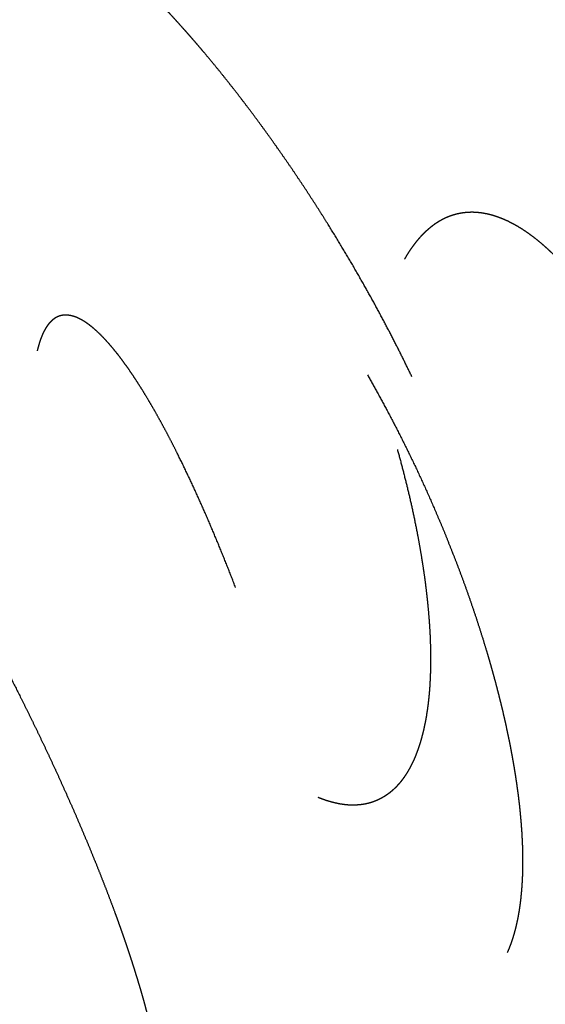
# Model space of a CAD drawing. Units: millimetres. Extents: x -200 to 220, y -215 to 205.
# Drawn here: x -38 to -37, y -22 to -19 of the extents above; entities that cross this region are included whole.
import ezdxf

# ---------------------------------------------------------------- set-up
doc = ezdxf.new("R2010")
doc.units = ezdxf.units.MM
for name, color, linetype, true_color in [('Make2D$Adnotacja', 7, 'Continuous', 0x000000), ('Make2D$Widoczne$Krzywe', 7, 'Continuous', 0x000000), ('SIATKA', 7, 'Continuous', 0x000000)]:
    doc.layers.add(name, color=color, linetype=linetype, true_color=true_color)
doc.styles.add('Arial Normalny', font='txt')
doc.dimstyles.new('MOJ', dxfattribs={"dimtxt": 8, "dimasz": 9, "dimexe": 0.5, "dimexo": 0.5, "dimgap": 1.25, "dimtad": 1, "dimtoh": 1, "dimdec": 0, "dimzin": 1, "dimdsep": 46, "dimtxsty": 'Arial Normalny', "dimcen": 0.5, "dimadec": 0, "dimazin": 1, "dimtfac": 1, "dimtdec": 4, "dimtix": 1, "dimtofl": 0, "dimtmove": 1, "dimatfit": 3, "dimfxl": 1, "dimtolj": 1, "dimtzin": 1, "dimarcsym": 0})

# ---------------------------------------------------------------- blocks, each defined once
blk = doc.blocks.new('*D3')
at = {"layer": 'Defpoints', "color": 0}
for p in [(154.0559, 147.5586), (-134.7333, -157.4017)]:
    blk.add_point(p, dxfattribs=at)
at = {"layer": 'SIATKA', "color": 0, "lineweight": -2}
for p, q in [((185.1475, 180.3913), (160.2442, 154.0935)), ((212.7255, 180.3913), (185.1475, 180.3913))]:
    blk.add_line(p, q, dxfattribs=at)
at = {"layer": 'SIATKA', "color": 0}
for p, q in [((9.6613, -5.4215), (9.6613, -4.4215)), ((9.1613, -4.9215), (10.1613, -4.9215))]:
    blk.add_line(p, q, dxfattribs=at)
blk.add_solid([(159.1551, 155.1249), (161.3334, 153.0621), (154.0559, 147.5586)], dxfattribs=at)
at = {"layer": 'SIATKA', "color": 0, "insert": (199.5615, 185.9466), "char_height": 8, "attachment_point": 5, "style": 'Arial Normalny'}
blk.add_mtext('\\A1;%%c420', dxfattribs=at)
blk = doc.blocks.new('*D5')
at = {"layer": 'Defpoints', "color": 0}
for p in [(154.0559, 147.5586), (-134.7333, -157.4017)]:
    blk.add_point(p, dxfattribs=at)
at = {"layer": 'Make2D$Adnotacja', "color": 0, "lineweight": -2}
for p, q in [((185.1475, 180.3913), (160.2442, 154.0935)), ((212.7255, 180.3913), (185.1475, 180.3913))]:
    blk.add_line(p, q, dxfattribs=at)
at = {"layer": 'Make2D$Adnotacja', "color": 0}
for p, q in [((9.6613, -5.4215), (9.6613, -4.4215)), ((9.1613, -4.9215), (10.1613, -4.9215))]:
    blk.add_line(p, q, dxfattribs=at)
blk.add_solid([(159.1551, 155.1249), (161.3334, 153.0621), (154.0559, 147.5586)], dxfattribs=at)
at = {"layer": 'Make2D$Adnotacja', "color": 0, "insert": (199.5615, 185.9466), "char_height": 8, "attachment_point": 5, "style": 'Arial Normalny'}
blk.add_mtext('\\A1;%%c420', dxfattribs=at)

msp = doc.modelspace()

# ---------------------------------------------------------------- linework, layer by layer
at = {"layer": 'Make2D$Widoczne$Krzywe', "color": 6, "lineweight": -3, "true_color": 0xff00ff}
msp.add_rational_spline([(219.6613, -4.9215), (219.6613, 205.0785), (9.6613, 205.0785), (-200.3387, 205.0785), (-200.3387, -4.9215), (-200.3387, -214.9215), (9.6613, -214.9215), (219.6613, -214.9215), (219.6613, -4.9215)], [1, 0.707106781187, 1, 0.707106781187, 1, 0.707106781187, 1, 0.707106781187, 1], degree=2, knots=[0, 0, 0, 3298.672286, 3298.672286, 6597.344573, 6597.344573, 9896.016859, 9896.016859, 13194.689145, 13194.689145, 13194.689145], dxfattribs=at)
at = {"layer": 'Make2D$Widoczne$Krzywe', "color": 18, "lineweight": -3, "true_color": 0x000000}
for points, knots in [([(-36.013, -19.5298), (-36.023, -19.5089), (-36.033, -19.4881), (-36.0438, -19.4668), (-36.0545, -19.4455), (-36.0661, -19.4238), (-36.0777, -19.4021), (-36.0901, -19.3802), (-36.1024, -19.3582), (-36.1156, -19.3359), (-36.1287, -19.3137), (-36.1356, -19.3025), (-36.1424, -19.2913), (-36.1495, -19.2801), (-36.1565, -19.2688), (-36.1638, -19.2576), (-36.171, -19.2463), (-36.1784, -19.2351), (-36.1858, -19.2238), (-36.1934, -19.2125), (-36.201, -19.2013), (-36.2088, -19.19), (-36.2166, -19.1787), (-36.2245, -19.1675), (-36.2324, -19.1562), (-36.2406, -19.145), (-36.2487, -19.1338), (-36.2569, -19.1226), (-36.2652, -19.1114), (-36.2736, -19.1003), (-36.282, -19.0892), (-36.2906, -19.0781), (-36.2991, -19.067), (-36.3078, -19.056), (-36.3165, -19.045), (-36.3254, -19.0341), (-36.3342, -19.0232), (-36.3432, -19.0124), (-36.3521, -19.0016), (-36.3612, -18.9909), (-36.3703, -18.9802), (-36.3795, -18.9697), (-36.3887, -18.9591), (-36.3979, -18.9486), (-36.4072, -18.9382), (-36.4166, -18.9279), (-36.426, -18.9176), (-36.4354, -18.9075), (-36.4449, -18.8973), (-36.4544, -18.8873), (-36.464, -18.8774), (-36.4736, -18.8676), (-36.4832, -18.8578), (-36.4928, -18.8481), (-36.5024, -18.8385), (-36.5121, -18.8291), (-36.5218, -18.8197), (-36.5316, -18.8105), (-36.5413, -18.8013), (-36.551, -18.7923), (-36.5608, -18.7833), (-36.5706, -18.7745), (-36.5803, -18.7657), (-36.5901, -18.7572), (-36.5999, -18.7486), (-36.6097, -18.7403), (-36.6194, -18.732), (-36.6292, -18.724), (-36.6389, -18.7159), (-36.6487, -18.7081), (-36.6584, -18.7003), (-36.6681, -18.6927), (-36.6778, -18.6852), (-36.6874, -18.6779), (-36.6971, -18.6706), (-36.7067, -18.6636), (-36.7163, -18.6566), (-36.7258, -18.6498), (-36.7354, -18.6431), (-36.7449, -18.6366), (-36.7543, -18.6301), (-36.7637, -18.6239), (-36.7731, -18.6178), (-36.7824, -18.6118), (-36.7917, -18.6059), (-36.8009, -18.6003), (-36.8102, -18.5947), (-36.8193, -18.5893), (-36.8284, -18.584), (-36.8374, -18.5789), (-36.8464, -18.5739), (-36.8553, -18.5691), (-36.8642, -18.5643), (-36.8729, -18.5598), (-36.8817, -18.5553), (-36.8903, -18.5511), (-36.899, -18.5469), (-36.9075, -18.543), (-36.916, -18.539), (-36.9244, -18.5354), (-36.9327, -18.5318), (-36.9409, -18.5284), (-36.9492, -18.525), (-36.9572, -18.5219), (-36.9653, -18.5188), (-36.9732, -18.516), (-36.9812, -18.5132), (-36.9889, -18.5106), (-36.9967, -18.5081), (-37.0043, -18.5058), (-37.0119, -18.5035), (-37.0194, -18.5014), (-37.0268, -18.4994), (-37.0341, -18.4976), (-37.0414, -18.4958), (-37.0485, -18.4943), (-37.0556, -18.4928), (-37.0626, -18.4915), (-37.0696, -18.4902)], [0, 0, 0, 1, 1, 2, 2, 3, 3, 4, 4, 5, 5, 6, 6, 7, 7, 8, 8, 9, 9, 10, 10, 11, 11, 12, 12, 13, 13, 14, 14, 15, 15, 16, 16, 17, 17, 18, 18, 19, 19, 20, 20, 21, 21, 22, 22, 23, 23, 24, 24, 25, 25, 26, 26, 27, 27, 28, 28, 29, 29, 30, 30, 31, 31, 32, 32, 33, 33, 34, 34, 35, 35, 36, 36, 37, 37, 38, 38, 39, 39, 40, 40, 41, 41, 42, 42, 43, 43, 44, 44, 45, 45, 46, 46, 47, 47, 48, 48, 49, 49, 50, 50, 51, 51, 52, 52, 53, 53, 54, 54, 55, 55, 56, 56, 57, 57, 58, 58, 59, 59, 59]), ([(-36.9069, -20.0788), (-36.9171, -20.0579), (-36.9272, -20.037), (-36.938, -20.0156), (-36.9488, -19.9942), (-36.9602, -19.9723), (-36.9716, -19.9504), (-36.9836, -19.928), (-36.9956, -19.9057), (-37.0082, -19.8831), (-37.0208, -19.8604), (-37.034, -19.8375), (-37.0472, -19.8145), (-37.0609, -19.7914), (-37.0746, -19.7682), (-37.0888, -19.745), (-37.1031, -19.7217), (-37.1178, -19.6984), (-37.1325, -19.6751), (-37.1477, -19.6519), (-37.1628, -19.6286), (-37.1784, -19.6055), (-37.1939, -19.5824), (-37.2098, -19.5596), (-37.2256, -19.5368), (-37.2337, -19.5255), (-37.2417, -19.5142), (-37.2498, -19.5029), (-37.2579, -19.4917), (-37.266, -19.4807), (-37.2742, -19.4696), (-37.2824, -19.4586), (-37.2906, -19.4476), (-37.2988, -19.4368), (-37.3071, -19.4259), (-37.3153, -19.4152), (-37.3236, -19.4045), (-37.3319, -19.394), (-37.3401, -19.3835), (-37.3484, -19.3731), (-37.3567, -19.3627), (-37.365, -19.3525), (-37.3733, -19.3423), (-37.3816, -19.3323), (-37.3899, -19.3223), (-37.3982, -19.3125), (-37.4065, -19.3026), (-37.4147, -19.293), (-37.423, -19.2834), (-37.4312, -19.274), (-37.4395, -19.2646), (-37.4477, -19.2555), (-37.4558, -19.2463), (-37.464, -19.2373), (-37.4721, -19.2284), (-37.4802, -19.2197), (-37.4883, -19.211), (-37.4964, -19.2025), (-37.5044, -19.1941), (-37.5124, -19.1859), (-37.5203, -19.1777), (-37.5282, -19.1697), (-37.5361, -19.1618), (-37.5439, -19.1541), (-37.5517, -19.1464), (-37.5594, -19.139), (-37.5672, -19.1316), (-37.5748, -19.1244), (-37.5824, -19.1173), (-37.5899, -19.1104), (-37.5975, -19.1035), (-37.6049, -19.0969), (-37.6123, -19.0903), (-37.6196, -19.084), (-37.6269, -19.0777), (-37.6341, -19.0717), (-37.6412, -19.0656), (-37.6483, -19.0599), (-37.6554, -19.0541), (-37.6623, -19.0486), (-37.6692, -19.0432), (-37.676, -19.038), (-37.6828, -19.0328), (-37.6895, -19.0279), (-37.6961, -19.023), (-37.7027, -19.0184), (-37.7092, -19.0137), (-37.7156, -19.0094), (-37.722, -19.005), (-37.7282, -19.001), (-37.7344, -18.9969), (-37.7405, -18.9931), (-37.7466, -18.9893), (-37.7526, -18.9858), (-37.7585, -18.9823), (-37.7643, -18.979), (-37.7701, -18.9758), (-37.7757, -18.9728), (-37.7813, -18.9698), (-37.7868, -18.9671), (-37.7923, -18.9643), (-37.7976, -18.9619), (-37.803, -18.9594), (-37.8081, -18.9572), (-37.8133, -18.955)], [0, 0, 0, 1, 1, 2, 2, 3, 3, 4, 4, 5, 5, 6, 6, 7, 7, 8, 8, 9, 9, 10, 10, 11, 11, 12, 12, 13, 13, 14, 14, 15, 15, 16, 16, 17, 17, 18, 18, 19, 19, 20, 20, 21, 21, 22, 22, 23, 23, 24, 24, 25, 25, 26, 26, 27, 27, 28, 28, 29, 29, 30, 30, 31, 31, 32, 32, 33, 33, 34, 34, 35, 35, 36, 36, 37, 37, 38, 38, 39, 39, 40, 40, 41, 41, 42, 42, 43, 43, 44, 44, 45, 45, 46, 46, 47, 47, 48, 48, 49, 49, 50, 50, 51, 51, 52, 52, 52]), ([(-36.2753, -20.2908), (-36.2839, -20.2695), (-36.2924, -20.2483), (-36.3014, -20.2272), (-36.3103, -20.2061), (-36.315, -20.1956), (-36.3196, -20.1851), (-36.3243, -20.1747), (-36.3291, -20.1643), (-36.3339, -20.154), (-36.3387, -20.1437), (-36.3436, -20.1335), (-36.3485, -20.1233), (-36.3536, -20.1131), (-36.3586, -20.103), (-36.3637, -20.093), (-36.3688, -20.083), (-36.3739, -20.0731), (-36.3791, -20.0633), (-36.3844, -20.0535), (-36.3897, -20.0438), (-36.395, -20.0342), (-36.4004, -20.0246), (-36.4058, -20.0152), (-36.4112, -20.0058), (-36.4167, -19.9966), (-36.4222, -19.9873), (-36.4278, -19.9782), (-36.4334, -19.9692), (-36.439, -19.9603), (-36.4446, -19.9515), (-36.4503, -19.9428), (-36.456, -19.9342), (-36.4617, -19.9258), (-36.4675, -19.9173), (-36.4733, -19.9091), (-36.4791, -19.9009), (-36.4849, -19.893), (-36.4908, -19.8851), (-36.4966, -19.8774), (-36.5025, -19.8697), (-36.5084, -19.8622), (-36.5143, -19.8548), (-36.5203, -19.8477), (-36.5262, -19.8405), (-36.5322, -19.8336), (-36.5381, -19.8268), (-36.5441, -19.8202), (-36.5501, -19.8136), (-36.5561, -19.8074), (-36.5621, -19.8011), (-36.5681, -19.7951), (-36.5741, -19.7892), (-36.5801, -19.7835), (-36.5861, -19.7779), (-36.5921, -19.7726), (-36.5981, -19.7672), (-36.604, -19.7623), (-36.61, -19.7573), (-36.616, -19.7526), (-36.6219, -19.748), (-36.6279, -19.7437), (-36.6338, -19.7393), (-36.6397, -19.7354), (-36.6456, -19.7314), (-36.6515, -19.7278), (-36.6573, -19.7242), (-36.6631, -19.7209), (-36.669, -19.7177), (-36.6747, -19.7147), (-36.6805, -19.7118), (-36.6862, -19.7093), (-36.6919, -19.7067), (-36.6976, -19.7045), (-36.7033, -19.7023), (-36.7061, -19.7014), (-36.7089, -19.7004), (-36.7117, -19.6995), (-36.7145, -19.6986), (-36.7172, -19.6978), (-36.72, -19.697), (-36.7228, -19.6963), (-36.7255, -19.6956), (-36.7282, -19.695), (-36.731, -19.6944), (-36.7337, -19.6939), (-36.7364, -19.6934), (-36.7391, -19.6929), (-36.7418, -19.6925), (-36.7445, -19.6921), (-36.7472, -19.6918), (-36.7498, -19.6915), (-36.7525, -19.6913), (-36.7551, -19.6911), (-36.7577, -19.6909), (-36.7603, -19.6908), (-36.763, -19.6907), (-36.7655, -19.6907), (-36.7681, -19.6907), (-36.7707, -19.6908), (-36.7733, -19.6909), (-36.7758, -19.6911), (-36.7783, -19.6912), (-36.7809, -19.6915), (-36.7834, -19.6917), (-36.7859, -19.692), (-36.7884, -19.6924), (-36.7908, -19.6928), (-36.7933, -19.6932), (-36.7958, -19.6937), (-36.7982, -19.6942), (-36.8006, -19.6948), (-36.803, -19.6954), (-36.8054, -19.696), (-36.8078, -19.6967), (-36.8102, -19.6974), (-36.8126, -19.6981), (-36.8149, -19.699), (-36.8172, -19.6998), (-36.8195, -19.7007), (-36.8219, -19.7016), (-36.8241, -19.7025), (-36.8264, -19.7035), (-36.8287, -19.7046), (-36.8309, -19.7056), (-36.8332, -19.7067), (-36.8354, -19.7079), (-36.8398, -19.7103), (-36.8441, -19.7128), (-36.8484, -19.7155), (-36.8527, -19.7183), (-36.8568, -19.7213), (-36.8609, -19.7244), (-36.865, -19.7277), (-36.869, -19.731), (-36.8729, -19.7346), (-36.8768, -19.7381), (-36.8806, -19.742), (-36.8844, -19.7458), (-36.888, -19.7498), (-36.8917, -19.7539), (-36.8953, -19.7582), (-36.8988, -19.7625), (-36.9022, -19.7671), (-36.9056, -19.7716), (-36.909, -19.7763), (-36.9123, -19.7811), (-36.9154, -19.786), (-36.9186, -19.791), (-36.9217, -19.7961), (-36.9247, -19.8013)], [0, 0, 0, 1, 1, 2, 2, 3, 3, 4, 4, 5, 5, 6, 6, 7, 7, 8, 8, 9, 9, 10, 10, 11, 11, 12, 12, 13, 13, 14, 14, 15, 15, 16, 16, 17, 17, 18, 18, 19, 19, 20, 20, 21, 21, 22, 22, 23, 23, 24, 24, 25, 25, 26, 26, 27, 27, 28, 28, 29, 29, 30, 30, 31, 31, 32, 32, 33, 33, 34, 34, 35, 35, 36, 36, 37, 37, 38, 38, 39, 39, 40, 40, 41, 41, 42, 42, 43, 43, 44, 44, 45, 45, 46, 46, 47, 47, 48, 48, 49, 49, 50, 50, 51, 51, 52, 52, 53, 53, 54, 54, 55, 55, 56, 56, 57, 57, 58, 58, 59, 59, 60, 60, 61, 61, 62, 62, 63, 63, 64, 64, 65, 65, 66, 66, 67, 67, 68, 68, 69, 69, 70, 70, 71, 71, 72, 72, 73, 73, 74, 74, 75, 75, 75]), ([(-37.323, -20.5756), (-37.3313, -20.5541), (-37.3397, -20.5327), (-37.3482, -20.5113), (-37.3568, -20.49), (-37.3655, -20.4688), (-37.3743, -20.4476), (-37.3788, -20.4371), (-37.3832, -20.4266), (-37.3877, -20.4161), (-37.3922, -20.4057), (-37.3967, -20.3953), (-37.4013, -20.385), (-37.4059, -20.3748), (-37.4104, -20.3645), (-37.415, -20.3544), (-37.4197, -20.3442), (-37.4243, -20.3342), (-37.4289, -20.3242), (-37.4336, -20.3143), (-37.4383, -20.3044), (-37.443, -20.2947), (-37.4476, -20.2849), (-37.4524, -20.2754), (-37.4571, -20.2658), (-37.4618, -20.2564), (-37.4665, -20.2469), (-37.4712, -20.2377), (-37.476, -20.2285), (-37.4807, -20.2194), (-37.4854, -20.2104), (-37.4902, -20.2016), (-37.4949, -20.1927), (-37.4997, -20.1841), (-37.5044, -20.1755), (-37.5091, -20.1671), (-37.5138, -20.1587), (-37.5185, -20.1505), (-37.5233, -20.1424), (-37.528, -20.1345), (-37.5326, -20.1265), (-37.5373, -20.1189), (-37.542, -20.1112), (-37.5466, -20.1039), (-37.5513, -20.0965), (-37.5559, -20.0894), (-37.5605, -20.0823), (-37.5651, -20.0754), (-37.5696, -20.0686), (-37.5742, -20.0621), (-37.5787, -20.0556), (-37.5832, -20.0494), (-37.5877, -20.0431), (-37.5921, -20.0372), (-37.5965, -20.0313), (-37.6009, -20.0257), (-37.6053, -20.0201), (-37.6096, -20.0148), (-37.6139, -20.0096), (-37.6182, -20.0046), (-37.6224, -19.9997), (-37.6266, -19.9951), (-37.6308, -19.9905), (-37.6349, -19.9862), (-37.639, -19.9819), (-37.643, -19.978), (-37.647, -19.9741), (-37.651, -19.9705), (-37.6549, -19.9669), (-37.6569, -19.9652), (-37.6588, -19.9636), (-37.6607, -19.962), (-37.6627, -19.9604), (-37.6646, -19.9589), (-37.6665, -19.9574), (-37.6683, -19.956), (-37.6702, -19.9546), (-37.6721, -19.9533), (-37.6739, -19.952), (-37.6757, -19.9508), (-37.6776, -19.9495), (-37.6794, -19.9484), (-37.6812, -19.9472), (-37.683, -19.9462), (-37.6848, -19.9451), (-37.6865, -19.9442), (-37.6883, -19.9432), (-37.69, -19.9423), (-37.6917, -19.9414), (-37.6934, -19.9406), (-37.6952, -19.9398), (-37.6968, -19.9391), (-37.6985, -19.9384), (-37.7002, -19.9378), (-37.7018, -19.9372), (-37.7035, -19.9366), (-37.7051, -19.9361), (-37.7067, -19.9356), (-37.7083, -19.9352), (-37.7099, -19.9348), (-37.7115, -19.9344), (-37.713, -19.9341), (-37.7146, -19.9339), (-37.7161, -19.9337), (-37.7176, -19.9335), (-37.7191, -19.9333), (-37.7206, -19.9332), (-37.7221, -19.9332), (-37.7236, -19.9332), (-37.725, -19.9332), (-37.7265, -19.9332), (-37.7279, -19.9334), (-37.7293, -19.9335), (-37.7307, -19.9337), (-37.7321, -19.9339), (-37.7334, -19.9342), (-37.7348, -19.9345), (-37.7361, -19.9349), (-37.7375, -19.9352), (-37.7388, -19.9357), (-37.7401, -19.9361), (-37.7414, -19.9367), (-37.7426, -19.9372), (-37.7439, -19.9378), (-37.7451, -19.9384), (-37.7464, -19.9391), (-37.7476, -19.9398), (-37.7488, -19.9405), (-37.75, -19.9413), (-37.7511, -19.9421), (-37.7523, -19.9429), (-37.7534, -19.9438), (-37.7546, -19.9447), (-37.7557, -19.9457), (-37.7568, -19.9467), (-37.7579, -19.9477), (-37.759, -19.9488), (-37.76, -19.9499), (-37.7611, -19.951), (-37.7621, -19.9522), (-37.7631, -19.9534), (-37.7641, -19.9547), (-37.7651, -19.9559), (-37.7661, -19.9573), (-37.7671, -19.9586), (-37.7689, -19.9614), (-37.7708, -19.9643), (-37.7725, -19.9674), (-37.7743, -19.9705), (-37.7759, -19.9739), (-37.7776, -19.9772), (-37.7791, -19.9808), (-37.7806, -19.9844), (-37.782, -19.9883), (-37.7835, -19.9921), (-37.7848, -19.9962), (-37.7861, -20.0002), (-37.7873, -20.0045), (-37.7885, -20.0088), (-37.7896, -20.0132), (-37.7907, -20.0177)], [0, 0, 0, 1, 1, 2, 2, 3, 3, 4, 4, 5, 5, 6, 6, 7, 7, 8, 8, 9, 9, 10, 10, 11, 11, 12, 12, 13, 13, 14, 14, 15, 15, 16, 16, 17, 17, 18, 18, 19, 19, 20, 20, 21, 21, 22, 22, 23, 23, 24, 24, 25, 25, 26, 26, 27, 27, 28, 28, 29, 29, 30, 30, 31, 31, 32, 32, 33, 33, 34, 34, 35, 35, 36, 36, 37, 37, 38, 38, 39, 39, 40, 40, 41, 41, 42, 42, 43, 43, 44, 44, 45, 45, 46, 46, 47, 47, 48, 48, 49, 49, 50, 50, 51, 51, 52, 52, 53, 53, 54, 54, 55, 55, 56, 56, 57, 57, 58, 58, 59, 59, 60, 60, 61, 61, 62, 62, 63, 63, 64, 64, 65, 65, 66, 66, 67, 67, 68, 68, 69, 69, 70, 70, 71, 71, 72, 72, 73, 73, 74, 74, 75, 75, 76, 76, 77, 77, 78, 78, 79, 79, 80, 80, 80]), ([(-37.0119, -20.0745), (-37.0003, -20.0952), (-36.9886, -20.1159), (-36.9769, -20.1373), (-36.9653, -20.1587), (-36.9537, -20.1809), (-36.9421, -20.2031), (-36.9306, -20.226), (-36.9191, -20.2489), (-36.9078, -20.2724), (-36.8964, -20.2959), (-36.8853, -20.32), (-36.8742, -20.3441), (-36.8633, -20.3688), (-36.8525, -20.3934), (-36.8419, -20.4184), (-36.8314, -20.4435), (-36.8212, -20.4689), (-36.811, -20.4943), (-36.806, -20.5071), (-36.8011, -20.5199), (-36.7962, -20.5328), (-36.7914, -20.5457), (-36.7867, -20.5586), (-36.7819, -20.5715), (-36.7773, -20.5844), (-36.7727, -20.5974), (-36.7683, -20.6103), (-36.7638, -20.6233), (-36.7594, -20.6362), (-36.7551, -20.6492), (-36.7509, -20.6621), (-36.7467, -20.6751), (-36.7426, -20.688), (-36.7386, -20.701), (-36.7347, -20.7138), (-36.7307, -20.7267), (-36.727, -20.7396), (-36.7232, -20.7524), (-36.7196, -20.7652), (-36.716, -20.778), (-36.7126, -20.7907), (-36.7091, -20.8034), (-36.7059, -20.8161), (-36.7026, -20.8287), (-36.6995, -20.8412), (-36.6964, -20.8537), (-36.6934, -20.8662), (-36.6905, -20.8786), (-36.6877, -20.8909), (-36.685, -20.9032), (-36.6824, -20.9153), (-36.6798, -20.9275), (-36.6774, -20.9395), (-36.675, -20.9515), (-36.6728, -20.9633), (-36.6706, -20.9752), (-36.6686, -20.9868), (-36.6665, -20.9985), (-36.6647, -21.01), (-36.6628, -21.0215), (-36.6611, -21.0328), (-36.6595, -21.0441), (-36.658, -21.0552), (-36.6565, -21.0663), (-36.6552, -21.0772), (-36.6539, -21.088), (-36.6528, -21.0987), (-36.6517, -21.1094), (-36.6508, -21.1198), (-36.6498, -21.1303), (-36.6491, -21.1405), (-36.6483, -21.1506), (-36.6478, -21.1606), (-36.6472, -21.1706), (-36.6468, -21.1803), (-36.6464, -21.19), (-36.6462, -21.1994), (-36.646, -21.2089), (-36.646, -21.2181), (-36.646, -21.2273), (-36.6461, -21.2362), (-36.6462, -21.2451), (-36.6465, -21.2538), (-36.6468, -21.2624), (-36.6473, -21.2708), (-36.6478, -21.2792), (-36.6484, -21.2873), (-36.6491, -21.2954), (-36.6499, -21.3032), (-36.6506, -21.3111), (-36.6516, -21.3186), (-36.6525, -21.3261), (-36.6536, -21.3334), (-36.6547, -21.3407), (-36.656, -21.3477), (-36.6572, -21.3547), (-36.6586, -21.3614), (-36.66, -21.3681), (-36.6615, -21.3745), (-36.663, -21.3809), (-36.6647, -21.387), (-36.6664, -21.3932), (-36.6681, -21.399), (-36.6699, -21.4049), (-36.6718, -21.4105), (-36.6737, -21.4161), (-36.6758, -21.4214), (-36.6778, -21.4267), (-36.6799, -21.4317), (-36.6821, -21.4368)], [0, 0, 0, 1, 1, 2, 2, 3, 3, 4, 4, 5, 5, 6, 6, 7, 7, 8, 8, 9, 9, 10, 10, 11, 11, 12, 12, 13, 13, 14, 14, 15, 15, 16, 16, 17, 17, 18, 18, 19, 19, 20, 20, 21, 21, 22, 22, 23, 23, 24, 24, 25, 25, 26, 26, 27, 27, 28, 28, 29, 29, 30, 30, 31, 31, 32, 32, 33, 33, 34, 34, 35, 35, 36, 36, 37, 37, 38, 38, 39, 39, 40, 40, 41, 41, 42, 42, 43, 43, 44, 44, 45, 45, 46, 46, 47, 47, 48, 48, 49, 49, 50, 50, 51, 51, 52, 52, 53, 53, 54, 54, 55, 55, 55]), ([(-36.9413, -20.2501), (-36.9353, -20.2726), (-36.9292, -20.2951), (-36.9235, -20.3177), (-36.9179, -20.3403), (-36.9152, -20.3516), (-36.9125, -20.363), (-36.9099, -20.3743), (-36.9074, -20.3857), (-36.9049, -20.3971), (-36.9025, -20.4084), (-36.9001, -20.4198), (-36.8978, -20.4311), (-36.8956, -20.4425), (-36.8934, -20.4538), (-36.8913, -20.4651), (-36.8893, -20.4764), (-36.8873, -20.4876), (-36.8854, -20.4989), (-36.8836, -20.5101), (-36.8818, -20.5213), (-36.8801, -20.5324), (-36.8785, -20.5436), (-36.877, -20.5546), (-36.8755, -20.5657), (-36.8741, -20.5767), (-36.8728, -20.5876), (-36.8716, -20.5985), (-36.8704, -20.6094), (-36.8694, -20.6201), (-36.8683, -20.6309), (-36.8675, -20.6415), (-36.8666, -20.6521), (-36.8659, -20.6626), (-36.8652, -20.6731), (-36.8646, -20.6834), (-36.8641, -20.6938), (-36.8638, -20.704), (-36.8634, -20.7141), (-36.8632, -20.7241), (-36.863, -20.7341), (-36.863, -20.744), (-36.863, -20.7538), (-36.8632, -20.7634), (-36.8634, -20.773), (-36.8637, -20.7824), (-36.8641, -20.7918), (-36.8646, -20.801), (-36.8651, -20.8102), (-36.8658, -20.8192), (-36.8665, -20.8281), (-36.8674, -20.8369), (-36.8683, -20.8456), (-36.8694, -20.854), (-36.8705, -20.8625), (-36.8717, -20.8707), (-36.873, -20.8789), (-36.8744, -20.8869), (-36.8759, -20.8948), (-36.8775, -20.9025), (-36.8791, -20.9101), (-36.8809, -20.9175), (-36.8827, -20.9249), (-36.8847, -20.932), (-36.8867, -20.9391), (-36.8888, -20.9458), (-36.891, -20.9526), (-36.8933, -20.9591), (-36.8956, -20.9656), (-36.8981, -20.9718), (-36.9006, -20.9779), (-36.9032, -20.9838), (-36.9059, -20.9896), (-36.9087, -20.9952), (-36.9115, -21.0007), (-36.9144, -21.0059), (-36.9174, -21.0111), (-36.919, -21.0136), (-36.9205, -21.0161), (-36.9221, -21.0185), (-36.9237, -21.0209), (-36.9253, -21.0232), (-36.9269, -21.0255), (-36.9286, -21.0278), (-36.9302, -21.03), (-36.9319, -21.0322), (-36.9336, -21.0343), (-36.9353, -21.0364), (-36.937, -21.0385), (-36.9388, -21.0404), (-36.9406, -21.0424), (-36.9424, -21.0443), (-36.9441, -21.0463), (-36.946, -21.0481), (-36.9478, -21.0499), (-36.9497, -21.0516), (-36.9515, -21.0534), (-36.9534, -21.055), (-36.9553, -21.0567), (-36.9572, -21.0583), (-36.9592, -21.0599), (-36.9611, -21.0614), (-36.9631, -21.0629), (-36.9651, -21.0643), (-36.9671, -21.0657), (-36.9691, -21.067), (-36.9711, -21.0683), (-36.9731, -21.0696), (-36.9752, -21.0708), (-36.9773, -21.072), (-36.9793, -21.0732), (-36.9814, -21.0743), (-36.9835, -21.0754), (-36.9857, -21.0764), (-36.9878, -21.0774), (-36.9899, -21.0783), (-36.9921, -21.0792), (-36.9943, -21.0801), (-36.9964, -21.0809), (-36.9986, -21.0817), (-37.0009, -21.0825), (-37.0031, -21.0832), (-37.0053, -21.0839), (-37.0076, -21.0845), (-37.0098, -21.0851), (-37.0121, -21.0856), (-37.0144, -21.0862), (-37.0166, -21.0866), (-37.0189, -21.0871), (-37.0236, -21.0878), (-37.0282, -21.0885), (-37.033, -21.0889), (-37.0377, -21.0892), (-37.0425, -21.0893), (-37.0473, -21.0894), (-37.0522, -21.0893), (-37.057, -21.0891), (-37.0619, -21.0886), (-37.0669, -21.0881), (-37.0718, -21.0874), (-37.0768, -21.0867), (-37.0818, -21.0856), (-37.0869, -21.0846), (-37.0919, -21.0834), (-37.097, -21.0821), (-37.1021, -21.0806), (-37.1072, -21.0791), (-37.1124, -21.0773), (-37.1175, -21.0755), (-37.1227, -21.0735), (-37.1278, -21.0716)], [0, 0, 0, 1, 1, 2, 2, 3, 3, 4, 4, 5, 5, 6, 6, 7, 7, 8, 8, 9, 9, 10, 10, 11, 11, 12, 12, 13, 13, 14, 14, 15, 15, 16, 16, 17, 17, 18, 18, 19, 19, 20, 20, 21, 21, 22, 22, 23, 23, 24, 24, 25, 25, 26, 26, 27, 27, 28, 28, 29, 29, 30, 30, 31, 31, 32, 32, 33, 33, 34, 34, 35, 35, 36, 36, 37, 37, 38, 38, 39, 39, 40, 40, 41, 41, 42, 42, 43, 43, 44, 44, 45, 45, 46, 46, 47, 47, 48, 48, 49, 49, 50, 50, 51, 51, 52, 52, 53, 53, 54, 54, 55, 55, 56, 56, 57, 57, 58, 58, 59, 59, 60, 60, 61, 61, 62, 62, 63, 63, 64, 64, 65, 65, 66, 66, 67, 67, 68, 68, 69, 69, 70, 70, 71, 71, 72, 72, 73, 73, 74, 74, 75, 75, 75]), ([(-38.007, -20.5078), (-37.9951, -20.5282), (-37.9833, -20.5487), (-37.9713, -20.5699), (-37.9592, -20.5911), (-37.9471, -20.6129), (-37.9349, -20.6348), (-37.9227, -20.6573), (-37.9105, -20.6797), (-37.8982, -20.7028), (-37.8859, -20.7258), (-37.8737, -20.7494), (-37.8614, -20.773), (-37.8491, -20.797), (-37.8369, -20.821), (-37.8248, -20.8453), (-37.8127, -20.8697), (-37.8007, -20.8943), (-37.7887, -20.919), (-37.7769, -20.9438), (-37.7651, -20.9686), (-37.7536, -20.9935), (-37.742, -21.0185), (-37.7308, -21.0434), (-37.7196, -21.0683), (-37.7141, -21.0807), (-37.7086, -21.0932), (-37.7032, -21.1056), (-37.6978, -21.118), (-37.6925, -21.1303), (-37.6872, -21.1427), (-37.682, -21.1549), (-37.6768, -21.1672), (-37.6718, -21.1794), (-37.6667, -21.1916), (-37.6617, -21.2037), (-37.6568, -21.2159), (-37.6519, -21.2279), (-37.6471, -21.2399), (-37.6424, -21.2518), (-37.6377, -21.2637), (-37.6331, -21.2755), (-37.6285, -21.2872), (-37.6241, -21.2989), (-37.6196, -21.3105), (-37.6153, -21.322), (-37.611, -21.3335), (-37.6069, -21.3448), (-37.6027, -21.3562), (-37.5987, -21.3673), (-37.5947, -21.3785), (-37.5909, -21.3895), (-37.587, -21.4005), (-37.5833, -21.4113), (-37.5796, -21.4221), (-37.5761, -21.4326), (-37.5726, -21.4432), (-37.5692, -21.4536), (-37.5658, -21.464), (-37.5626, -21.4742), (-37.5594, -21.4843), (-37.5563, -21.4943), (-37.5533, -21.5042), (-37.5504, -21.5139), (-37.5475, -21.5236), (-37.5448, -21.5331), (-37.542, -21.5425), (-37.5395, -21.5518), (-37.5369, -21.561), (-37.5345, -21.57), (-37.5322, -21.5789), (-37.5299, -21.5876), (-37.5277, -21.5963), (-37.5257, -21.6048), (-37.5236, -21.6132), (-37.5217, -21.6214), (-37.5198, -21.6296), (-37.5181, -21.6375), (-37.5164, -21.6454), (-37.5148, -21.6531), (-37.5133, -21.6607), (-37.5119, -21.6681), (-37.5105, -21.6754), (-37.5092, -21.6825), (-37.508, -21.6896), (-37.5069, -21.6964), (-37.5059, -21.7033), (-37.5049, -21.7098), (-37.504, -21.7163), (-37.5032, -21.7226), (-37.5025, -21.7289), (-37.5019, -21.7348), (-37.5012, -21.7408), (-37.5008, -21.7465), (-37.5003, -21.7522), (-37.5, -21.7577), (-37.4997, -21.7631), (-37.4995, -21.7683), (-37.4993, -21.7734), (-37.4992, -21.7783), (-37.4992, -21.7832), (-37.4993, -21.7878), (-37.4994, -21.7925), (-37.4996, -21.7968), (-37.4998, -21.8012)], [0, 0, 0, 1, 1, 2, 2, 3, 3, 4, 4, 5, 5, 6, 6, 7, 7, 8, 8, 9, 9, 10, 10, 11, 11, 12, 12, 13, 13, 14, 14, 15, 15, 16, 16, 17, 17, 18, 18, 19, 19, 20, 20, 21, 21, 22, 22, 23, 23, 24, 24, 25, 25, 26, 26, 27, 27, 28, 28, 29, 29, 30, 30, 31, 31, 32, 32, 33, 33, 34, 34, 35, 35, 36, 36, 37, 37, 38, 38, 39, 39, 40, 40, 41, 41, 42, 42, 43, 43, 44, 44, 45, 45, 46, 46, 47, 47, 48, 48, 49, 49, 50, 50, 51, 51, 52, 52, 52])]:
    msp.add_open_spline(points, degree=2, knots=knots, dxfattribs=at)
at = {"layer": 'SIATKA', "color": 6, "true_color": 0xff00ff}
msp.add_circle((9.6613, -4.9215), 210, dxfattribs=at)

# ---------------------------------------------------------------- dimensions: what is measured, and where the dimension line sits
at = {"layer": 'Make2D$Adnotacja', "color": 6, "true_color": 0xff00ff}
dim = msp.add_diameter_dim_2p(p1=(-134.7333, -157.4017), p2=(154.0559, 147.5586), dimstyle='MOJ', override={"dimscale": 1, "dimasz": 9, "dimtad": 1, "dimtih": 0, "dimtoh": 1, "dimlfac": 1, "dimtxsty": 'Arial Normalny', "dimsah": 0}, dxfattribs=at)
dim.commit()
dim.dimension.update_dxf_attribs({"geometry": '*D5', "text_midpoint": (185.1475, 180.3913), "dimtype": 163})
at = {"layer": 'SIATKA', "color": 6, "true_color": 0xff00ff}
dim = msp.add_diameter_dim_2p(p1=(-134.7333, -157.4017), p2=(154.0559, 147.5586), dimstyle='MOJ', override={"dimscale": 1, "dimasz": 9, "dimtad": 1, "dimtih": 0, "dimtoh": 1, "dimlfac": 1, "dimtxsty": 'Arial Normalny', "dimsah": 0}, dxfattribs=at)
dim.commit()
dim.dimension.update_dxf_attribs({"geometry": '*D3', "text_midpoint": (185.1475, 180.3913), "dimtype": 163})

doc.saveas('drawing.dxf')
